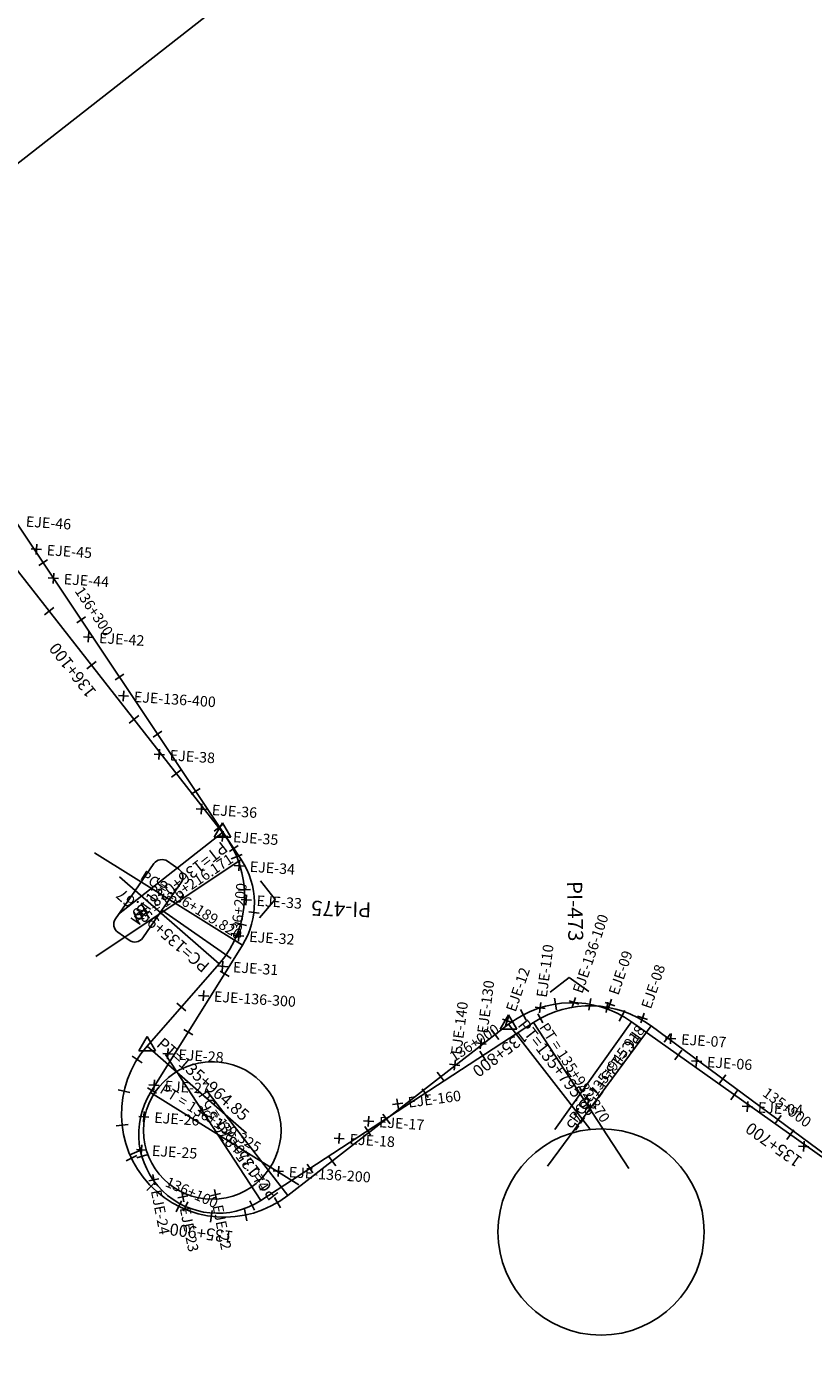
# Model space of a CAD drawing. Units: millimetres. Extents: x 750468 to 804843, y 8554131 to 8574805.
# Drawn here: x 751497 to 751726, y 8571750 to 8572140 of the extents above; entities that cross this region are included whole.
import ezdxf
from ezdxf.enums import TextEntityAlignment as Align

# ---------------------------------------------------------------- set-up
doc = ezdxf.new("R2010")
doc.units = ezdxf.units.MM
for name, color, linetype in [('2009', 160, 'Continuous'), ('EJE 2008', 1, 'Continuous'), ('OCULTO', 7, 'Continuous'), ('Pnt_Descripcion', 2, 'Continuous'), ('TRAMO 3', 7, 'Continuous'), ('TriPI', 1, 'Continuous')]:
    doc.layers.add(name, color=color, linetype=linetype)
doc.styles.add('L60', font='simplex', dxfattribs={"height": 2.286})
doc.styles.add('SIMPLEX', font='txt', dxfattribs={"height": 0.001})

# ---------------------------------------------------------------- blocks, each defined once
blk = doc.blocks.new('lbl_tic')
blk.add_line((0, -0.04164999999999996), (0, 0.04164999999999996))
blk = doc.blocks.new('TRIPI')
at = {"layer": 'TriPI'}
for p, q in [((-1.731325544545622, -1.001255141711545), (-0.001449616119175565, 1.999999474653208)), ((-0.001449616119175565, 1.999999474653208), (1.732775160664797, -0.9987443329416623)), ((1.732775160664797, -0.9987443329416623), (-1.731325544545622, -1.001255141711545))]:
    blk.add_line(p, q, dxfattribs=at)
blk = doc.blocks.new('Km1')
for p, q in [((-9, 17), (-9, 19.89477885121571)), ((0, 21.89477885121571), (-7, 21.89477885121571)), ((0, 21.89477885121571), (6.999999999999998, 21.89477885121571)), ((8.999999999999998, 17), (8.999999999999998, 19.89477885121571)), ((0, 15), (-7, 15)), ((0, 0), (0, 15)), ((0, 15), (6.999999999999998, 15))]:
    blk.add_line(p, q)
for centre, start, end in [((-7, 19.89477885121571), 90.00000000000001, 180), ((6.999999999999998, 19.89477885121571), 0, 90.00000000000001), ((-7, 17), 180, 270), ((6.999999999999998, 17), 270, 7.016477563892661e-15)]:
    blk.add_arc(centre, 2, start, end)
at = {"layer": 'Pnt_Descripcion', "style": 'SIMPLEX'}
blk.add_attdef('Km', text='', height=2.4, dxfattribs=at).set_placement((0, 17), align=Align.CENTER)

msp = doc.modelspace()

# ---------------------------------------------------------------- linework, layer by layer
at = {"color": 1}
for p, q in [((751500.4228345561, 8571983.431393167), (751502.9583036478, 8571985.123049302)), ((751522.6230463226, 8571950.157520572), (751525.1585154143, 8571951.849176707)), ((751533.7231522059, 8571933.520584274), (751536.2586212977, 8571935.21224041)), ((751544.8232580893, 8571916.883647975), (751547.358727181, 8571918.57530411)), ((751555.9233639725, 8571900.246711677), (751558.4588330642, 8571901.938367812)), ((751555.8021111698, 8571863.837213669), (751553.215404463, 8571865.449433386)), ((751647.1497929387, 8571850.352326747), (751645.6900932, 8571853.028066024)), ((751665.5278060819, 8571853.432783205), (751666.0352430219, 8571856.438246854)), ((751545.2232416405, 8571846.864072548), (751542.6365349337, 8571848.476292266)), ((751682.4750781127, 8571844.733035877), (751684.2871240762, 8571847.18391193)), ((751698.5569419764, 8571832.842970502), (751700.3689879399, 8571835.293846555)), ((751534.6443721112, 8571829.890931427), (751532.0576654044, 8571831.503151145)), ((751613.7106622414, 8571828.626113893), (751612.0443446491, 8571831.178307006)), ((751596.9639882777, 8571817.692271424), (751595.2976706853, 8571820.244464537)), ((751528.9639126797, 8571811.11366733), (751531.8907756413, 8571811.964418294)), ((751580.217314314, 8571806.758428954), (751578.5509967216, 8571809.310622066)), ((751563.207044863, 8571795.889103206), (751561.8779517451, 8571798.632060641))]:
    msp.add_line(p, q, dxfattribs=at)
at = {"layer": '2009'}
for p, q in [((751553.9324090473, 8571905.796166494), (751452.4437338401, 8572035.261272607)), ((751553.9324090473, 8571905.796166494), (751452.4437338401, 8572035.261272607)), ((751504.8374388365, 8571971.257751055), (751502.0828521838, 8571969.098526109)), ((751504.8374388365, 8571971.257751055), (751502.0828521838, 8571969.098526109)), ((751517.1758671076, 8571955.517255899), (751514.421280455, 8571953.358030953)), ((751517.1758671076, 8571955.517255899), (751514.421280455, 8571953.358030953)), ((751529.5142953786, 8571939.77676074), (751526.759708726, 8571937.617535794)), ((751529.5142953786, 8571939.77676074), (751526.759708726, 8571937.617535794)), ((751541.8527236497, 8571924.036265584), (751539.0981369971, 8571921.877040638)), ((751541.8527236497, 8571924.036265584), (751539.0981369971, 8571921.877040638)), ((751554.1911519208, 8571908.295770425), (751551.4365652682, 8571906.13654548)), ((751554.1911519208, 8571908.295770425), (751551.4365652682, 8571906.13654548)), ((751553.9324090473, 8571905.796166494), (751523.6319558694, 8571882.044692073)), ((751553.9324090473, 8571905.796166494), (751523.6319558694, 8571882.044692073)), ((751559.6654381762, 8571899.411095921), (751556.4306860032, 8571898.074541252)), ((751559.6654381762, 8571899.411095921), (751556.4306860032, 8571898.074541252)), ((751552.8902296353, 8571867.521574916), (751523.9271740491, 8571892.886736281)), ((751552.8902296353, 8571867.521574916), (751523.9271740491, 8571892.886736281)), ((751562.0173236144, 8571889.142585244), (751558.5233084798, 8571888.937992383)), ((751562.0173236144, 8571889.142585244), (751558.5233084798, 8571888.937992383)), ((751569.272, 8571886.227), (751564.9535501051, 8571891.736173306)), ((751569.272, 8571886.227), (751564.9535501051, 8571891.736173306)), ((751569.272, 8571886.227), (751564.660152479, 8571880.960989892)), ((751569.272, 8571886.227), (751564.660152479, 8571880.960989892)), ((751560.8799518591, 8571878.669760311), (751557.511316288, 8571879.619652087)), ((751560.8799518591, 8571878.669760311), (751557.511316288, 8571879.619652087)), ((751556.3785317395, 8571869.145533647), (751553.5061157091, 8571871.145340174)), ((751556.3785317395, 8571869.145533647), (751553.5061157091, 8571871.145340174)), ((751531.9487469408, 8571843.612979483), (751552.8902296353, 8571867.521574916)), ((751531.9487469408, 8571843.612979483), (751552.8902296353, 8571867.521574916)), ((751654.762, 8571863.591), (751649.2296671354, 8571859.302259734)), ((751654.762, 8571863.591), (751649.2296671354, 8571859.302259734)), ((751654.762, 8571863.591), (751660.4692703743, 8571859.537968434)), ((751654.762, 8571863.591), (751660.4692703743, 8571859.537968434)), ((751650.5634097811, 8571857.597067926), (751651.1124939346, 8571854.140406735)), ((751650.5634097811, 8571857.597067926), (751651.1124939346, 8571854.140406735)), ((751661.0973746978, 8571857.50084035), (751660.4852343722, 8571854.054786922)), ((751661.0973746978, 8571857.50084035), (751660.4852343722, 8571854.054786922)), ((751543.2257523489, 8571853.83004787), (751540.5927472956, 8571856.13597163)), ((751543.2257523489, 8571853.83004787), (751540.5927472956, 8571856.13597163)), ((751640.577781308, 8571854.241341386), (751642.2276434032, 8571851.154602807)), ((751640.577781308, 8571854.241341386), (751642.2276434032, 8571851.154602807)), ((751671.0200328649, 8571853.963251973), (751669.3140562059, 8571850.90716892)), ((751671.0200328649, 8571853.963251973), (751669.3140562059, 8571850.90716892)), ((751637.1658828462, 8571849.950248798), (751572.8976771118, 8571800.137920687)), ((751637.1658828462, 8571849.950248798), (751572.8976771118, 8571800.137920687)), ((751637.1658828462, 8571849.950248798), (751660.7539543128, 8571819.522418043)), ((751637.1658828462, 8571849.950248798), (751660.7539543128, 8571819.522418043)), ((751672.9145227408, 8571850.699943008), (751650.6228491283, 8571819.309955949)), ((751672.9145227408, 8571850.699943008), (751650.6228491283, 8571819.309955949)), ((751757.4384385463, 8571790.679335969), (751672.9145227408, 8571850.699943008)), ((751757.4384385463, 8571790.679335969), (751672.9145227408, 8571850.699943008)), ((751632.1811359702, 8571848.30952635), (751634.3255061035, 8571845.543359917)), ((751632.1811359702, 8571848.30952635), (751634.3255061035, 8571845.543359917)), ((751531.9487469408, 8571843.612979483), (751560.911802527, 8571818.247818118)), ((751531.9487469408, 8571843.612979483), (751560.911802527, 8571818.247818118)), ((751687.5835063364, 8571842.429114668), (751685.5569905534, 8571839.57547948)), ((751687.5835063364, 8571842.429114668), (751685.5569905534, 8571839.57547948)), ((751530.5451987088, 8571838.794420019), (751527.5751962163, 8571840.646198947)), ((751530.5451987088, 8571838.794420019), (751527.5751962163, 8571840.646198947)), ((751616.3744706425, 8571836.055982731), (751618.5188407758, 8571833.289816298)), ((751616.3744706425, 8571836.055982731), (751618.5188407758, 8571833.289816298)), ((751526.974283788, 8571830.128154347), (751523.5618670577, 8571830.906236643)), ((751526.974283788, 8571830.128154347), (751523.5618670577, 8571830.906236643)), ((751572.8976771118, 8571800.137920687), (751549.3096056452, 8571830.565751443)), ((751572.8976771118, 8571800.137920687), (751549.3096056452, 8571830.565751443)), ((751703.8899931202, 8571830.84902448), (751701.8634773372, 8571827.995389292)), ((751703.8899931202, 8571830.84902448), (751701.8634773372, 8571827.995389292)), ((751600.567805315, 8571823.802439112), (751602.7121754483, 8571821.036272679)), ((751600.567805315, 8571823.802439112), (751602.7121754483, 8571821.036272679)), ((751526.4354790979, 8571820.770521976), (751522.9563078041, 8571820.38925159)), ((751526.4354790979, 8571820.770521976), (751522.9563078041, 8571820.38925159)), ((751720.196479904, 8571819.26893429), (751718.169964121, 8571816.415299103)), ((751720.196479904, 8571819.26893429), (751718.169964121, 8571816.415299103)), ((751528.9880995491, 8571811.751668232), (751525.8251821165, 8571810.253017733)), ((751528.9880995491, 8571811.751668232), (751525.8251821165, 8571810.253017733)), ((751584.7611399875, 8571811.548895493), (751586.9055101208, 8571808.78272906)), ((751584.7611399875, 8571811.548895493), (751586.9055101208, 8571808.78272906)), ((751534.3511370927, 8571804.06444361), (751531.8526667895, 8571801.613393601)), ((751534.3511370927, 8571804.06444361), (751531.8526667895, 8571801.613393601)), ((751541.934195802, 8571798.55510475), (751540.3752194982, 8571795.421481786)), ((751541.934195802, 8571798.55510475), (751540.3752194982, 8571795.421481786)), ((751569.0018171872, 8571799.593784004), (751570.7963514974, 8571796.588846967)), ((751569.0018171872, 8571799.593784004), (751570.7963514974, 8571796.588846967)), ((751550.9024862614, 8571795.83015332), (751550.4546255898, 8571792.358925752)), ((751550.9024862614, 8571795.83015332), (751550.4546255898, 8571792.358925752)), ((751560.2687242847, 8571796.189568615), (751560.9812824832, 8571792.762870377)), ((751560.2687242847, 8571796.189568615), (751560.9812824832, 8571792.762870377))]:
    msp.add_line(p, q, dxfattribs=at)
for centre, start, end in [((751530.3216148928, 8571887.286635721), 318.7888888513789, 38.09166667425178), ((751530.3216148928, 8571887.286635721), 318.7888888513789, 38.09166667425178), ((751655.5443874584, 8571826.240212832), 54.61944448997879, 127.7833332779191), ((751655.5443874584, 8571826.240212832), 54.61944448997879, 127.7833332779191), ((751554.5173616833, 8571823.847918678), 138.7888888513789, 307.7833332779191), ((751554.5173616833, 8571823.847918678), 138.7888888513789, 307.7833332779191)]:
    msp.add_arc(centre, 30, start, end, dxfattribs=at)
at = {"layer": 'EJE 2008'}
for p, q in [((751566.3776597031, 8572156.79483568), (750545.6606163075, 8571359.065385073)), ((751559.7027380916, 8571872.97674327), (751516.6181166933, 8571899.830145717)), ((751559.3161025561, 8571897.907565009), (751517.0849034576, 8571869.731056234)), ((751644.386302776, 8571850.474190835), (751672.1407685011, 8571807.964433646)), ((751678.622164546, 8571849.476975687), (751648.440422595, 8571808.654772453)), ((751565.0871711816, 8571798.700076481), (751537.3327054421, 8571841.209833661)), ((751532.9941400473, 8571830.124451494), (751576.0787614665, 8571803.27104908))]:
    msp.add_line(p, q, dxfattribs=at)
at = {"layer": 'EJE 2008', "color": 1}
for p, q in [((751559.3161025561, 8571897.907565009), (751481.879586771, 8572013.970095744)), ((751559.7027381011, 8571872.976743285), (751532.9941400473, 8571830.124451494)), ((751644.386302776, 8571850.474190835), (751565.0871711756, 8571798.700076478)), ((751678.6221645478, 8571849.476975687), (751764.2344005158, 8571786.179892005))]:
    msp.add_line(p, q, dxfattribs=at)
at = {"layer": 'EJE 2008', "color": 8, "linetype": 'Continuous'}
for points in [[(751571.6490903749, 8571807.105592532), (751568.655528257, 8571807.302025335)], [(751570.2505257176, 8571808.700589992), (751570.0540929143, 8571805.707027875)]]:
    msp.add_lwpolyline(points, dxfattribs=at)
at = {"layer": 'EJE 2008'}
for centre, radius in [((751550.9310737652, 8571819.081172943), 20), ((751664.0546160043, 8571789.529223956), 30)]:
    msp.add_circle(centre, radius, dxfattribs=at)
at = {"layer": 'EJE 2008', "color": 1}
for centre, radius, start, end in [((751540.1836258133, 8571885.142443243), 23, 328.0659024015084, 33.7110793750944), ((751660.787066482, 8571825.35417989), 30, 53.52277064480073, 123.1403734737108), ((751552.5132523351, 8571817.958751535), 23, 148.0659024015084, 303.1403734737108)]:
    msp.add_arc(centre, radius, start, end, dxfattribs=at)
at = {"layer": 'OCULTO', "color": 8, "linetype": 'Continuous'}
for points in [[(751499.825802126, 8571989.65415118), (751499.6293693227, 8571986.660589064)], [(751501.2243667833, 8571988.05915372), (751498.2308046654, 8571988.255586524)], [(751506.1693385933, 8571979.634289403), (751503.1757764753, 8571979.830722205)], [(751504.770773936, 8571981.229286863), (751504.5743411327, 8571978.235724745)], [(751516.4439689689, 8571962.522810692), (751513.450406851, 8571962.719243495)], [(751515.0454043116, 8571964.117808152), (751514.8489715083, 8571961.124246035)], [(751525.1809060128, 8571946.978379274), (751524.9844732095, 8571943.984817157)], [(751526.5794706701, 8571945.383381814), (751523.5859085522, 8571945.579814617)], [(751537.0109005201, 8571928.385880841), (751534.0173384022, 8571928.582313644)], [(751535.6123358628, 8571929.980878301), (751535.4159030595, 8571926.987316184)], [(751549.2579054637, 8571912.467816798), (751546.2643433458, 8571912.6642496)], [(751547.8593408064, 8571914.062814258), (751547.6629080031, 8571911.06925214)], [(751555.4454134705, 8571904.590769785), (751552.4518513526, 8571904.787202587)], [(751554.0468488132, 8571906.185767245), (751553.8504160099, 8571903.192205127)], [(751560.291736223, 8571895.975957146), (751557.2981741051, 8571896.172389949)], [(751558.8931715657, 8571897.570954606), (751558.6967387624, 8571894.577392489)], [(751562.2916059048, 8571886.057726344), (751559.2980437869, 8571886.254159147)], [(751560.8930412475, 8571887.652723804), (751560.6966084442, 8571884.659161687)], [(751558.7367794302, 8571877.18143969), (751558.5403466269, 8571874.187877573)], [(751560.1353440875, 8571875.58644223), (751557.1417819696, 8571875.782875033)], [(751555.4200761253, 8571866.726172876), (751552.4265140074, 8571866.922605678)], [(751554.021511468, 8571868.321170336), (751553.8250786647, 8571865.327608218)], [(751549.875652114, 8571858.180870576), (751546.8820899961, 8571858.377303379)], [(751548.4770874567, 8571859.775868036), (751548.2806546534, 8571856.782305919)], [(751685.838243269, 8571845.700584065), (751682.8446811511, 8571845.897016868)], [(751684.4396786117, 8571847.295581525), (751684.2432458084, 8571844.302019408)], [(751539.5225764667, 8571841.276488995), (751536.5290143488, 8571841.472921798)], [(751538.1240118094, 8571842.871486455), (751537.9275790061, 8571839.877924338)], [(751693.3569169693, 8571839.111138655), (751690.3633548514, 8571839.307571458)], [(751691.958352312, 8571840.706136115), (751691.7619195087, 8571837.712573998)], [(751534.1037318291, 8571833.75917007), (751533.9072990258, 8571830.765607953)], [(751535.5022964864, 8571832.16417261), (751532.5087343685, 8571832.360605413)], [(751606.3620150614, 8571826.999888105), (751603.388155677, 8571826.604716798)], [(751604.6774997162, 8571828.289232144), (751605.0726710223, 8571825.31537276)], [(751708.1545331802, 8571825.92893776), (751705.1609710623, 8571826.125370562)], [(751706.7559685229, 8571827.52393522), (751706.5595357196, 8571824.530373102)], [(751532.5006604277, 8571822.951943459), (751529.5070983098, 8571823.148376262)], [(751531.1020957704, 8571824.546940919), (751530.9056629671, 8571821.553378802)], [(751597.9041544279, 8571821.640665617), (751594.91059231, 8571821.83709842)], [(751596.5055897706, 8571823.235663077), (751596.3091569673, 8571820.24210096)], [(751587.951232239, 8571818.27213034), (751587.7547994357, 8571815.278568223)], [(751530.435704894, 8571814.925928278), (751530.2392720907, 8571811.93236616)], [(751589.3497968963, 8571816.67713288), (751586.3562347784, 8571816.873565683)], [(751724.5389757392, 8571814.3262248), (751721.5454136212, 8571814.522657603)], [(751723.1404110818, 8571815.92122226), (751722.9439782785, 8571812.927660143)], [(751531.8342695513, 8571813.330930818), (751528.8407074334, 8571813.52736362)], [(751535.4159641402, 8571805.039846277), (751532.4735646272, 8571804.454794904)], [(751543.8152270316, 8571800.034140643), (751540.8728275186, 8571799.44908927)], [(751553.3489937136, 8571800.680279057), (751550.4065942006, 8571800.095227685)]]:
    msp.add_lwpolyline(points, dxfattribs=at)
at = {"layer": 'OCULTO', "color": 8, "linetype": 'Continuous', "extrusion": (0.3215101360785106, 0.9469061370583558, 0)}
for points, elevation in [([(2044192.340117166, 0), (2044189.340117165, 0)], 8358408.440075581), ([(2044182.267564104, 0), (2044179.267564104, 0)], 8358411.348133837), ([(2044209.00269747, 0), (2044206.002697469, 0)], 8358397.118716494), ([(2044172.000074415, 0), (2044169.000074415, 0)], 8358410.584536783)]:
    msp.add_lwpolyline(points, dxfattribs=dict(at, elevation=elevation))
at = {"layer": 'OCULTO', "color": 8, "linetype": 'Continuous', "extrusion": (0.946906137199682, -0.3215101356622793, 0)}
for points, elevation in [([(8358409.940974147, 0), (8358406.940974148, 0)], -2044190.836443063), ([(8358412.849032396, 0), (8358409.849032397, 0)], -2044180.76389), ([(8358412.085435337, 0), (8358409.085435337, 0)], -2044170.49640031), ([(8358398.619615067, 0), (8358395.619615067, 0)], -2044207.499023372)]:
    msp.add_lwpolyline(points, dxfattribs=dict(at, elevation=elevation))
at = {"layer": 'OCULTO', "color": 8, "linetype": 'Continuous', "extrusion": (-0.1293284247421773, -0.9916018145171513, 0)}
for points, elevation in [([(-363252.0851126618, 0), (-363249.0851126623, 0)], -8597076.00437028), ([(-363267.8277247334, 0), (-363264.8277247336, 0)], -8597063.40558942), ([(-363274.6130528704, 0), (-363271.6130528708, 0)], -8597056.277534707)]:
    msp.add_lwpolyline(points, dxfattribs=dict(at, elevation=elevation))
at = {"layer": 'OCULTO', "color": 8, "linetype": 'Continuous', "extrusion": (0.9916018144539714, -0.1293284252265975, 0)}
for points, elevation in [([(8597077.504192824, 0), (8597074.504192827, 0)], -363250.5893125321), ([(8597064.90541196, 0), (8597061.90541196, 0)], -363266.331924597), ([(8597057.777357236, 0), (8597054.777357236, 0)], -363273.1172527299)]:
    msp.add_lwpolyline(points, dxfattribs=dict(at, elevation=elevation))
at = {"layer": 'OCULTO', "color": 8, "linetype": 'Continuous', "extrusion": (0.9807998376210296, 0.1950171236649797, 0)}
for points, elevation in [([(8260661.216046664, 0), (8260664.216046661, 0)], 2408753.07743188), ([(8260654.668451296, 0), (8260657.668451298, 0)], 2408760.339229246), ([(8260653.442935998, 0), (8260656.442935995, 0)], 2408769.815954114)]:
    msp.add_lwpolyline(points, dxfattribs=dict(at, elevation=elevation))
at = {"layer": 'TRAMO 3'}
for p, q in [((751566.3776597031, 8572156.79483568), (750545.6606163075, 8571359.065385073)), ((751559.7027380916, 8571872.97674327), (751516.6181166933, 8571899.830145717)), ((751559.3161025561, 8571897.907565009), (751517.0849034576, 8571869.731056234)), ((751644.386302776, 8571850.474190835), (751672.1407685011, 8571807.964433646)), ((751678.622164546, 8571849.476975687), (751648.440422595, 8571808.654772453)), ((751530.3374884924, 8571813.42914722), (751526.9661533596, 8571811.976485744))]:
    msp.add_line(p, q, dxfattribs=at)
at = {"layer": 'TRAMO 3', "color": 1}
for p, q in [((751559.3161025561, 8571897.907565009), (751481.879586771, 8572013.970095744)), ((751500.4228345561, 8571983.431393167), (751502.9583036478, 8571985.123049302)), ((751522.6230463226, 8571950.157520572), (751525.1585154143, 8571951.849176707)), ((751533.7231522059, 8571933.520584274), (751536.2586212977, 8571935.21224041)), ((751544.8232580893, 8571916.883647975), (751547.358727181, 8571918.57530411)), ((751555.9233639725, 8571900.246711677), (751558.4588330642, 8571901.938367812)), ((751555.8021111698, 8571863.837213669), (751553.215404463, 8571865.449433386)), ((751647.1497929387, 8571850.352326747), (751645.6900932, 8571853.028066024)), ((751665.5278060819, 8571853.432783205), (751666.0352430219, 8571856.438246854)), ((751644.386302776, 8571850.474190835), (751565.0871711756, 8571798.700076478)), ((751545.2232416405, 8571846.864072548), (751542.6365349337, 8571848.476292266)), ((751682.4750781127, 8571844.733035877), (751684.2871240762, 8571847.18391193)), ((751698.5569419764, 8571832.842970502), (751700.3689879399, 8571835.293846555)), ((751534.6443721112, 8571829.890931427), (751532.0576654044, 8571831.503151145)), ((751613.7106622414, 8571828.626113893), (751612.0443446491, 8571831.178307006)), ((751596.9639882777, 8571817.692271424), (751595.2976706853, 8571820.244464537)), ((751580.217314314, 8571806.758428954), (751578.5509967216, 8571809.310622066)), ((751563.207044863, 8571795.889103206), (751561.8779517451, 8571798.632060641))]:
    msp.add_line(p, q, dxfattribs=at)
at = {"layer": 'TRAMO 3', "color": 8, "linetype": 'Continuous'}
for points in [[(751499.825802126, 8571989.65415118), (751499.6293693227, 8571986.660589064)], [(751501.2243667833, 8571988.05915372), (751498.2308046654, 8571988.255586524)], [(751506.1693385933, 8571979.634289403), (751503.1757764753, 8571979.830722205)], [(751504.770773936, 8571981.229286863), (751504.5743411327, 8571978.235724745)], [(751516.4439689689, 8571962.522810692), (751513.450406851, 8571962.719243495)], [(751515.0454043116, 8571964.117808152), (751514.8489715083, 8571961.124246035)], [(751525.1809060128, 8571946.978379274), (751524.9844732095, 8571943.984817157)], [(751526.5794706701, 8571945.383381814), (751523.5859085522, 8571945.579814617)], [(751537.0109005201, 8571928.385880841), (751534.0173384022, 8571928.582313644)], [(751535.6123358628, 8571929.980878301), (751535.4159030595, 8571926.987316184)], [(751549.2579054637, 8571912.467816798), (751546.2643433458, 8571912.6642496)], [(751547.8593408064, 8571914.062814258), (751547.6629080031, 8571911.06925214)], [(751555.4454134705, 8571904.590769785), (751552.4518513526, 8571904.787202587)], [(751554.0468488132, 8571906.185767245), (751553.8504160099, 8571903.192205127)], [(751560.291736223, 8571895.975957146), (751557.2981741051, 8571896.172389949)], [(751558.8931715657, 8571897.570954606), (751558.6967387624, 8571894.577392489)], [(751562.2916059048, 8571886.057726344), (751559.2980437869, 8571886.254159147)], [(751560.8930412475, 8571887.652723804), (751560.6966084442, 8571884.659161687)], [(751558.7367794302, 8571877.18143969), (751558.5403466269, 8571874.187877573)], [(751560.1353440875, 8571875.58644223), (751557.1417819696, 8571875.782875033)], [(751555.4200761253, 8571866.726172876), (751552.4265140074, 8571866.922605678)], [(751554.021511468, 8571868.321170336), (751553.8250786647, 8571865.327608218)], [(751549.875652114, 8571858.180870576), (751546.8820899961, 8571858.377303379)], [(751548.4770874567, 8571859.775868036), (751548.2806546534, 8571856.782305919)], [(751685.838243269, 8571845.700584065), (751682.8446811511, 8571845.897016868)], [(751684.4396786117, 8571847.295581525), (751684.2432458084, 8571844.302019408)], [(751539.5225764667, 8571841.276488995), (751536.5290143488, 8571841.472921798)], [(751538.1240118094, 8571842.871486455), (751537.9275790061, 8571839.877924338)], [(751693.3569169693, 8571839.111138655), (751690.3633548514, 8571839.307571458)], [(751691.958352312, 8571840.706136115), (751691.7619195087, 8571837.712573998)], [(751534.1037318291, 8571833.75917007), (751533.9072990258, 8571830.765607953)], [(751535.5022964864, 8571832.16417261), (751532.5087343685, 8571832.360605413)], [(751606.3620150614, 8571826.999888105), (751603.388155677, 8571826.604716798)], [(751604.6774997162, 8571828.289232144), (751605.0726710223, 8571825.31537276)], [(751708.1545331802, 8571825.92893776), (751705.1609710623, 8571826.125370562)], [(751706.7559685229, 8571827.52393522), (751706.5595357196, 8571824.530373102)], [(751532.5006604277, 8571822.951943459), (751529.5070983098, 8571823.148376262)], [(751531.1020957704, 8571824.546940919), (751530.9056629671, 8571821.553378802)], [(751597.9041544279, 8571821.640665617), (751594.91059231, 8571821.83709842)], [(751596.5055897706, 8571823.235663077), (751596.3091569673, 8571820.24210096)], [(751587.951232239, 8571818.27213034), (751587.7547994357, 8571815.278568223)], [(751530.435704894, 8571814.925928278), (751530.2392720907, 8571811.93236616)], [(751589.3497968963, 8571816.67713288), (751586.3562347784, 8571816.873565683)], [(751724.5389757392, 8571814.3262248), (751721.5454136212, 8571814.522657603)], [(751723.1404110818, 8571815.92122226), (751722.9439782785, 8571812.927660143)], [(751531.8342695513, 8571813.330930818), (751528.8407074334, 8571813.52736362)], [(751571.6490903749, 8571807.105592532), (751568.655528257, 8571807.302025335)], [(751570.2505257176, 8571808.700589992), (751570.0540929143, 8571805.707027875)], [(751535.4159641402, 8571805.039846277), (751532.4735646272, 8571804.454794904)], [(751543.8152270316, 8571800.034140643), (751540.8728275186, 8571799.44908927)], [(751553.3489937136, 8571800.680279057), (751550.4065942006, 8571800.095227685)]]:
    msp.add_lwpolyline(points, dxfattribs=at)
at = {"layer": 'TRAMO 3', "color": 8, "linetype": 'Continuous', "extrusion": (0.3215101360785106, 0.9469061370583558, 0)}
for points, elevation in [([(2044192.340117166, 0), (2044189.340117165, 0)], 8358408.440075581), ([(2044182.267564104, 0), (2044179.267564104, 0)], 8358411.348133837), ([(2044209.00269747, 0), (2044206.002697469, 0)], 8358397.118716494), ([(2044172.000074415, 0), (2044169.000074415, 0)], 8358410.584536783)]:
    msp.add_lwpolyline(points, dxfattribs=dict(at, elevation=elevation))
at = {"layer": 'TRAMO 3', "color": 8, "linetype": 'Continuous', "extrusion": (0.946906137199682, -0.3215101356622793, 0)}
for points, elevation in [([(8358409.940974147, 0), (8358406.940974148, 0)], -2044190.836443063), ([(8358412.849032396, 0), (8358409.849032397, 0)], -2044180.76389), ([(8358412.085435337, 0), (8358409.085435337, 0)], -2044170.49640031), ([(8358398.619615067, 0), (8358395.619615067, 0)], -2044207.499023372)]:
    msp.add_lwpolyline(points, dxfattribs=dict(at, elevation=elevation))
at = {"layer": 'TRAMO 3', "color": 8, "linetype": 'Continuous', "extrusion": (-0.1293284247421773, -0.9916018145171513, 0)}
for points, elevation in [([(-363252.0851126618, 0), (-363249.0851126623, 0)], -8597076.00437028), ([(-363267.8277247334, 0), (-363264.8277247336, 0)], -8597063.40558942), ([(-363274.6130528704, 0), (-363271.6130528708, 0)], -8597056.277534707)]:
    msp.add_lwpolyline(points, dxfattribs=dict(at, elevation=elevation))
at = {"layer": 'TRAMO 3', "color": 8, "linetype": 'Continuous', "extrusion": (0.9916018144539714, -0.1293284252265975, 0)}
for points, elevation in [([(8597077.504192824, 0), (8597074.504192827, 0)], -363250.5893125321), ([(8597064.90541196, 0), (8597061.90541196, 0)], -363266.331924597), ([(8597057.777357236, 0), (8597054.777357236, 0)], -363273.1172527299)]:
    msp.add_lwpolyline(points, dxfattribs=dict(at, elevation=elevation))
at = {"layer": 'TRAMO 3', "color": 8, "linetype": 'Continuous', "extrusion": (0.9807998376210296, 0.1950171236649797, 0)}
for points, elevation in [([(8260661.216046664, 0), (8260664.216046661, 0)], 2408753.07743188), ([(8260654.668451296, 0), (8260657.668451298, 0)], 2408760.339229246), ([(8260653.442935998, 0), (8260656.442935995, 0)], 2408769.815954114)]:
    msp.add_lwpolyline(points, dxfattribs=dict(at, elevation=elevation))
at = {"layer": 'TRAMO 3', "color": 1}
for centre, radius, start, end in [((751540.1836258133, 8571885.142443243), 23, 328.0659024015084, 33.7110793750944), ((751660.787066482, 8571825.35417989), 30, 53.52277064480073, 123.1403734737108)]:
    msp.add_arc(centre, radius, start, end, dxfattribs=at)

# ---------------------------------------------------------------- block references
at = {"layer": '2009', "xscale": 1.400000000023283, "yscale": 1.400000000372529, "zscale": 1.4}
for p in [(751553.9324090473, 8571905.796166494), (751553.9324090473, 8571905.796166494), (751637.1640720299, 8571849.950210823), (751637.1640720299, 8571849.950210823), (751531.9487469408, 8571843.612979483), (751531.9487469408, 8571843.612979483)]:
    msp.add_blockref('TRIPI', p, dxfattribs=at)
at = {"layer": '2009', "xscale": 1.400000000688958, "yscale": 1.400000000372529, "zscale": 1.4, "rotation": 55.15395470169798}
msp.add_blockref('Km1', (751553.5061157091, 8571871.145340174), dxfattribs=at).add_auto_attribs({'Km': 'KM 136'})
msp.add_blockref('Km1', (751553.5061157091, 8571871.145340174), dxfattribs=at).add_auto_attribs({'Km': 'KM 136'})
at = {"layer": 'EJE 2008', "color": 20, "yscale": 36.59063625521958, "zscale": 36.5906362545018}
for p, xscale, rotation in [((751512.7906749852, 8571967.640284937), 36.59063625511071, 303.711079430472), ((751563.0324272307, 8571882.509522095), 36.59063625462147, 83.42666487135222), ((751629.624177409, 8571840.83605292), 36.59063625441392, 33.14037344369238), ((751715.5448288218, 8571822.17834315), 36.59063625412415, 323.5227706420359), ((751543.1693031043, 8571796.942314807), 36.59063625473447, 336.0299745318396)]:
    msp.add_blockref('lbl_tic', p, dxfattribs=dict(at, xscale=xscale, rotation=rotation))
at = {"layer": 'TRAMO 3', "color": 20, "yscale": 36.59063625521958, "zscale": 36.5906362545018}
for p, xscale, rotation in [((751512.7906749852, 8571967.640284937), 36.59063625511071, 303.711079430472), ((751563.0324272307, 8571882.509522095), 36.59063625462147, 83.42666487135222), ((751629.624177409, 8571840.83605292), 36.59063625441392, 33.14037344369238), ((751715.5448288218, 8571822.17834315), 36.59063625412415, 323.5227706420359), ((751543.1693031043, 8571796.942314807), 36.59063625473447, 336.0299745318396)]:
    msp.add_blockref('lbl_tic', p, dxfattribs=dict(at, xscale=xscale, rotation=rotation))

# ---------------------------------------------------------------- texts
at = {"layer": '2009'}
for s, height, rotation, p in [('136+100', 3.5, 128.0916666666669, (751517.3624370237, 8571946.769245172)), ('136+100', 3.5, 128.0916666666669, (751517.3624370237, 8571946.769245172)), ('PT=136+038.19', 3.5, 218.0916666666665, (751553.6347281947, 8571903.339260696)), ('PT=136+038.19', 3.5, 218.0916666666665, (751553.6347281947, 8571903.339260696)), ('PC=135+996.67', 3.5, 138.7888888888884, (751550.4207652283, 8571867.35803427)), ('PC=135+996.67', 3.5, 138.7888888888884, (751550.4207652283, 8571867.35803427)), ('PI-473', 4.375, 271.2, (751654.1756122432, 8571891.584859136)), ('PI-473', 4.375, 271.2, (751654.1756122432, 8571891.584859136)), ('PI-475', 4.375, 178.4416666666668, (751597.2616443654, 8571885.465548556)), ('PI-475', 4.375, 178.4416666666668, (751597.2616443654, 8571885.465548556)), ('PT=135+795.06', 3.5, 307.7833333333331, (751639.621151129, 8571849.639350649)), ('PT=135+795.06', 3.5, 307.7833333333331, (751639.621151129, 8571849.639350649)), ('PT=135+964.85', 3.5, 318.7888888888886, (751534.4182113478, 8571843.77652013)), ('PT=135+964.85', 3.5, 318.7888888888886, (751534.4182113478, 8571843.77652013)), ('135+800', 3.5, 217.7833333333334, (751640.9300240347, 8571848.449016968)), ('135+800', 3.5, 217.7833333333334, (751640.9300240347, 8571848.449016968)), ('PC=135+756.75', 3.5, 234.6194444444442, (751673.3280824429, 8571848.259867523)), ('PC=135+756.75', 3.5, 234.6194444444442, (751673.3280824429, 8571848.259867523)), ('PC=135+876.37', 3.5, 127.7833333333332, (751570.442408829, 8571800.448818836)), ('PC=135+876.37', 3.5, 127.7833333333332, (751570.442408829, 8571800.448818836)), ('135+700', 3.5, 144.6194444444446, (751722.8639766038, 8571810.935449945)), ('135+700', 3.5, 144.6194444444446, (751722.8639766038, 8571810.935449945)), ('135+900', 3.5, 172.6482645357492, (751557.1731503869, 8571789.727590626)), ('135+900', 3.5, 172.6482645357492, (751557.1731503869, 8571789.727590626))]:
    msp.add_text(s, height=height, rotation=rotation, dxfattribs=at).set_placement(p)
at = {"layer": 'EJE 2008', "color": 1, "style": 'L60'}
for s, rotation, p in [('136+300', 303.7110794310427, (751514.4543686149, 8571968.750295525)), ('136+200', 83.4266648712537, (751561.0455749335, 8571882.73847176)), ('135+900', 323.5227706412394, (751716.7338353595, 8571823.786529537)), ('136+100', 336.0299745325996, (751543.9818204287, 8571798.769831045))]:
    msp.add_text(s, height=3.048, rotation=rotation, dxfattribs=at).set_placement(p, align=Align.BOTTOM_CENTER)
at = {"layer": 'EJE 2008', "style": 'L60'}
for s, rotation, p in [('PT = 136+216.171', 33.71107943104272, (751557.8638659434, 8571896.480620785)), ('PC = 136+189.820', 328.0659024069802, (751557.8038965156, 8571873.711291885)), ('PC = 135+945.918', 53.52277064411611, (751677.739517515, 8571847.642283555)), ('PC = 136+077.074', 303.1403734632951, (751564.312811073, 8571800.583033577))]:
    msp.add_text(s, height=3.048, rotation=rotation, dxfattribs=at).set_placement(p, align=Align.BOTTOM_RIGHT)
for s, rotation, p in [('PT = 135+982.370', 303.1403734439563, (751645.160662884, 8571848.59123374)), ('PT = 136+139.325', 328.0659024516704, (751534.8929816239, 8571829.38990288))]:
    msp.add_text(s, height=3.048, rotation=rotation, dxfattribs=at).set_placement(p, align=Align.BOTTOM_LEFT)
at = {"layer": 'OCULTO', "color": 1, "style": 'L60'}
msp.add_text('136+000', height=3.048, rotation=33.14037344395627, dxfattribs=at).set_placement((751628.5307931621, 8571842.510720316), align=Align.BOTTOM_CENTER)
at = {"layer": 'OCULTO', "char_height": 3.05, "attachment_point": 1, "style": 'L60'}
for s, insert, width, rotation in [('\\Fsimplex.shx;\\W1.0000000000;\\T1.0000000000;\\o\\lEJE-46', (751496.786757476, 8571997.801624693), 20.18809523809523, 356.245723910248), ('\\Fsimplex.shx;\\W1.0000000000;\\T1.0000000000;\\o\\lEJE-45', (751502.8708938858, 8571989.479390848), 20.18809523809524, 356.245723910248), ('\\Fsimplex.shx;\\W1.0000000000;\\T1.0000000000;\\o\\lEJE-44', (751507.8158656958, 8571981.05452653), 20.18809523809524, 356.245723910248), ('\\Fsimplex.shx;\\W1.0000000000;\\T1.0000000000;\\o\\lEJE-42', (751518.0904960715, 8571963.94304782), 20.18809523809523, 356.245723910248), ('\\Fsimplex.shx;\\W1.0000000000;\\T1.0000000000;\\o\\lEJE-136-400', (751528.2259977726, 8571946.803618941), 35.00238095238095, 356.245723910248), ('\\Fsimplex.shx;\\W1.0000000000;\\T1.0000000000;\\o\\lEJE-38', (751538.6574276227, 8571929.806117969), 20.18809523809523, 356.245723910248), ('\\Fsimplex.shx;\\W1.0000000000;\\T1.0000000000;\\o\\lEJE-36', (751550.9044325663, 8571913.888053926), 20.18809523809523, 356.245723910248), ('\\Fsimplex.shx;\\W1.0000000000;\\T1.0000000000;\\o\\lEJE-35', (751557.0919405731, 8571906.011006912), 20.18809523809524, 356.245723910248), ('\\Fsimplex.shx;\\W1.0000000000;\\T1.0000000000;\\o\\lEJE-34', (751561.9382633256, 8571897.396194274), 20.18809523809524, 356.245723910248), ('\\Fsimplex.shx;\\W1.0000000000;\\T1.0000000000;\\o\\lEJE-33', (751563.9381330074, 8571887.477963472), 20.18809523809523, 356.245723910248), ('\\Fsimplex.shx;\\W1.0000000000;\\T1.0000000000;\\o\\lEJE-136-100', (751655.7197171052, 8571859.701491117), 34.42142857142856, 71.24572391024797), ('\\Fsimplex.shx;\\W1.0000000000;\\T1.0000000000;\\o\\lEJE-32', (751561.7818711901, 8571877.006679358), 20.18809523809523, 356.245723910248), ('\\Fsimplex.shx;\\W1.0000000000;\\T1.0000000000;\\o\\lEJE-110', (751645.239970777, 8571858.013046108), 21.93095238095238, 82.56921368211948), ('\\Fsimplex.shx;\\W1.0000000000;\\T1.0000000000;\\o\\lEJE-09', (751666.1924496206, 8571859.21672142), 20.18809523809524, 71.24572391024797), ('\\Fsimplex.shx;\\W1.0000000000;\\T1.0000000000;\\o\\lEJE-31', (751557.0666032279, 8571868.146410003), 19.60714285714286, 356.245723910248), ('\\Fsimplex.shx;\\W1.0000000000;\\T1.0000000000;\\o\\lEJE-12', (751636.3018858554, 8571854.338415178), 19.60714285714285, 71.24572391024797), ('\\Fsimplex.shx;\\W1.0000000000;\\T1.0000000000;\\o\\lEJE-08', (751675.6692944268, 8571855.192564674), 20.18809523809523, 71.24572391024797), ('\\Fsimplex.shx;\\W1.0000000000;\\T1.0000000000;\\o\\lEJE-130', (751628.0001875996, 8571847.556039369), 22.51190476190476, 82.56921368211948), ('\\Fsimplex.shx;\\W1.0000000000;\\T1.0000000000;\\o\\lEJE-136-300', (751551.5221792166, 8571859.601107704), 35.00238095238094, 356.245723910248), ('\\Fsimplex.shx;\\W1.0000000000;\\T1.0000000000;\\o\\lEJE-140', (751620.349983819, 8571841.365383174), 22.51190476190476, 82.56921368211948), ('\\Fsimplex.shx;\\W1.0000000000;\\T1.0000000000;\\o\\lEJE-07', (751687.4847703716, 8571847.120821193), 20.18809523809524, 356.245723910248), ('\\Fsimplex.shx;\\W1.0000000000;\\T1.0000000000;\\o\\lEJE-28', (751541.1691035692, 8571842.696726123), 20.18809523809523, 356.245723910248), ('\\Fsimplex.shx;\\W1.0000000000;\\T1.0000000000;\\o\\lEJE-06', (751695.0034440719, 8571840.531375783), 20.18809523809523, 356.245723910248), ('\\Fsimplex.shx;\\W1.0000000000;\\T1.0000000000;\\o\\lEJE-27', (751537.148823589, 8571833.584409738), 20.18809523809523, 356.245723910248), ('\\Fsimplex.shx;\\W1.0000000000;\\T1.0000000000;\\o\\lEJE-160', (751607.6976303295, 8571828.7157718), 22.51190476190476, 7.5692136821194795), ('\\Fsimplex.shx;\\W1.0000000000;\\T1.0000000000;\\o\\lEJE-04', (751709.8010602827, 8571827.349174887), 20.18809523809524, 356.245723910248), ('\\Fsimplex.shx;\\W1.0000000000;\\T1.0000000000;\\o\\lEJE-26', (751534.1471875303, 8571824.372180587), 20.18809523809523, 356.245723910248), ('\\Fsimplex.shx;\\W1.0000000000;\\T1.0000000000;\\o\\lEJE-17', (751599.5506815305, 8571823.060902745), 19.60714285714286, 356.245723910248), ('\\Fsimplex.shx;\\W1.0000000000;\\T1.0000000000;\\o\\lEJE-18', (751590.9963239989, 8571818.097370008), 19.60714285714285, 356.245723910248), ('\\Fsimplex.shx;\\W1.0000000000;\\T1.0000000000;\\o\\lEJE-25', (751533.4807966539, 8571814.751167946), 20.18809523809523, 356.245723910248), ('\\Fsimplex.shx;\\W1.0000000000;\\T1.0000000000;\\o\\lEJE-136-200', (751573.2956174775, 8571808.52582966), 35.00238095238094, 356.245723910248), ('\\Fsimplex.shx;\\W1.0000000000;\\T1.0000000000;\\o\\lEJE-24', (751536.0352863632, 8571802.0532822), 20.18809523809523, 281.24572391024793), ('\\Fsimplex.shx;\\W1.0000000000;\\T1.0000000000;\\o\\lEJE-23', (751544.4345492546, 8571797.047576565), 20.18809523809523, 281.24572391024793), ('\\Fsimplex.shx;\\W1.0000000000;\\T1.0000000000;\\o\\lEJE-22', (751553.9683159366, 8571797.69371498), 20.18809523809523, 281.24572391024793)]:
    msp.add_mtext(s, dxfattribs=dict(at, insert=insert, width=width, rotation=rotation))
at = {"layer": 'TRAMO 3', "color": 1, "style": 'L60'}
for s, rotation, p in [('136+300', 303.7110794310427, (751514.4543686149, 8571968.750295525)), ('136+200', 83.4266648712537, (751561.0455749335, 8571882.73847176)), ('136+000', 33.14037344395627, (751628.5307931621, 8571842.510720316))]:
    msp.add_text(s, height=3.048, rotation=rotation, dxfattribs=at).set_placement(p, align=Align.BOTTOM_CENTER)
at = {"layer": 'TRAMO 3', "style": 'L60'}
for s, rotation, p in [('PT = 136+216.171', 33.71107943104272, (751557.8638659434, 8571896.480620785)), ('PC = 136+189.820', 328.0659024069802, (751557.8038965156, 8571873.711291885)), ('PC = 135+945.918', 53.52277064411611, (751677.739517515, 8571847.642283555))]:
    msp.add_text(s, height=3.048, rotation=rotation, dxfattribs=at).set_placement(p, align=Align.BOTTOM_RIGHT)
msp.add_text('PT = 135+982.370', height=3.048, rotation=303.1403734439563, dxfattribs=at).set_placement((751645.160662884, 8571848.59123374), align=Align.BOTTOM_LEFT)
at = {"layer": 'TRAMO 3', "char_height": 3.05, "attachment_point": 1, "style": 'L60'}
for s, insert, width, rotation in [('\\Fsimplex.shx;\\W1.0000000000;\\T1.0000000000;\\o\\lEJE-46', (751496.786757476, 8571997.801624693), 20.18809523809523, 356.245723910248), ('\\Fsimplex.shx;\\W1.0000000000;\\T1.0000000000;\\o\\lEJE-45', (751502.8708938858, 8571989.479390848), 20.18809523809524, 356.245723910248), ('\\Fsimplex.shx;\\W1.0000000000;\\T1.0000000000;\\o\\lEJE-44', (751507.8158656958, 8571981.05452653), 20.18809523809524, 356.245723910248), ('\\Fsimplex.shx;\\W1.0000000000;\\T1.0000000000;\\o\\lEJE-42', (751518.0904960715, 8571963.94304782), 20.18809523809523, 356.245723910248), ('\\Fsimplex.shx;\\W1.0000000000;\\T1.0000000000;\\o\\lEJE-136-400', (751528.2259977726, 8571946.803618941), 35.00238095238095, 356.245723910248), ('\\Fsimplex.shx;\\W1.0000000000;\\T1.0000000000;\\o\\lEJE-38', (751538.6574276227, 8571929.806117969), 20.18809523809523, 356.245723910248), ('\\Fsimplex.shx;\\W1.0000000000;\\T1.0000000000;\\o\\lEJE-36', (751550.9044325663, 8571913.888053926), 20.18809523809523, 356.245723910248), ('\\Fsimplex.shx;\\W1.0000000000;\\T1.0000000000;\\o\\lEJE-35', (751557.0919405731, 8571906.011006912), 20.18809523809524, 356.245723910248), ('\\Fsimplex.shx;\\W1.0000000000;\\T1.0000000000;\\o\\lEJE-34', (751561.9382633256, 8571897.396194274), 20.18809523809524, 356.245723910248), ('\\Fsimplex.shx;\\W1.0000000000;\\T1.0000000000;\\o\\lEJE-33', (751563.9381330074, 8571887.477963472), 20.18809523809523, 356.245723910248), ('\\Fsimplex.shx;\\W1.0000000000;\\T1.0000000000;\\o\\lEJE-136-100', (751655.7197171052, 8571859.701491117), 34.42142857142856, 71.24572391024797), ('\\Fsimplex.shx;\\W1.0000000000;\\T1.0000000000;\\o\\lEJE-32', (751561.7818711901, 8571877.006679358), 20.18809523809523, 356.245723910248), ('\\Fsimplex.shx;\\W1.0000000000;\\T1.0000000000;\\o\\lEJE-110', (751645.239970777, 8571858.013046108), 21.93095238095238, 82.56921368211948), ('\\Fsimplex.shx;\\W1.0000000000;\\T1.0000000000;\\o\\lEJE-09', (751666.1924496206, 8571859.21672142), 20.18809523809524, 71.24572391024797), ('\\Fsimplex.shx;\\W1.0000000000;\\T1.0000000000;\\o\\lEJE-31', (751557.0666032279, 8571868.146410003), 19.60714285714286, 356.245723910248), ('\\Fsimplex.shx;\\W1.0000000000;\\T1.0000000000;\\o\\lEJE-12', (751636.3018858554, 8571854.338415178), 19.60714285714285, 71.24572391024797), ('\\Fsimplex.shx;\\W1.0000000000;\\T1.0000000000;\\o\\lEJE-08', (751675.6692944268, 8571855.192564674), 20.18809523809523, 71.24572391024797), ('\\Fsimplex.shx;\\W1.0000000000;\\T1.0000000000;\\o\\lEJE-130', (751628.0001875996, 8571847.556039369), 22.51190476190476, 82.56921368211948), ('\\Fsimplex.shx;\\W1.0000000000;\\T1.0000000000;\\o\\lEJE-136-300', (751551.5221792166, 8571859.601107704), 35.00238095238094, 356.245723910248), ('\\Fsimplex.shx;\\W1.0000000000;\\T1.0000000000;\\o\\lEJE-140', (751620.349983819, 8571841.365383174), 22.51190476190476, 82.56921368211948), ('\\Fsimplex.shx;\\W1.0000000000;\\T1.0000000000;\\o\\lEJE-07', (751687.4847703716, 8571847.120821193), 20.18809523809524, 356.245723910248), ('\\Fsimplex.shx;\\W1.0000000000;\\T1.0000000000;\\o\\lEJE-28', (751541.1691035692, 8571842.696726123), 20.18809523809523, 356.245723910248), ('\\Fsimplex.shx;\\W1.0000000000;\\T1.0000000000;\\o\\lEJE-06', (751695.0034440719, 8571840.531375783), 20.18809523809523, 356.245723910248), ('\\Fsimplex.shx;\\W1.0000000000;\\T1.0000000000;\\o\\lEJE-27', (751537.148823589, 8571833.584409738), 20.18809523809523, 356.245723910248), ('\\Fsimplex.shx;\\W1.0000000000;\\T1.0000000000;\\o\\lEJE-160', (751607.6976303295, 8571828.7157718), 22.51190476190476, 7.5692136821194795), ('\\Fsimplex.shx;\\W1.0000000000;\\T1.0000000000;\\o\\lEJE-04', (751709.8010602827, 8571827.349174887), 20.18809523809524, 356.245723910248), ('\\Fsimplex.shx;\\W1.0000000000;\\T1.0000000000;\\o\\lEJE-26', (751534.1471875303, 8571824.372180587), 20.18809523809523, 356.245723910248), ('\\Fsimplex.shx;\\W1.0000000000;\\T1.0000000000;\\o\\lEJE-17', (751599.5506815305, 8571823.060902745), 19.60714285714286, 356.245723910248), ('\\Fsimplex.shx;\\W1.0000000000;\\T1.0000000000;\\o\\lEJE-18', (751590.9963239989, 8571818.097370008), 19.60714285714285, 356.245723910248), ('\\Fsimplex.shx;\\W1.0000000000;\\T1.0000000000;\\o\\lEJE-25', (751533.4807966539, 8571814.751167946), 20.18809523809523, 356.245723910248), ('\\Fsimplex.shx;\\W1.0000000000;\\T1.0000000000;\\o\\lEJE-136-200', (751573.2956174775, 8571808.52582966), 35.00238095238094, 356.245723910248), ('\\Fsimplex.shx;\\W1.0000000000;\\T1.0000000000;\\o\\lEJE-24', (751536.0352863632, 8571802.0532822), 20.18809523809523, 281.24572391024793), ('\\Fsimplex.shx;\\W1.0000000000;\\T1.0000000000;\\o\\lEJE-23', (751544.4345492546, 8571797.047576565), 20.18809523809523, 281.24572391024793), ('\\Fsimplex.shx;\\W1.0000000000;\\T1.0000000000;\\o\\lEJE-22', (751553.9683159366, 8571797.69371498), 20.18809523809523, 281.24572391024793)]:
    msp.add_mtext(s, dxfattribs=dict(at, insert=insert, width=width, rotation=rotation))

doc.saveas('drawing.dxf')
